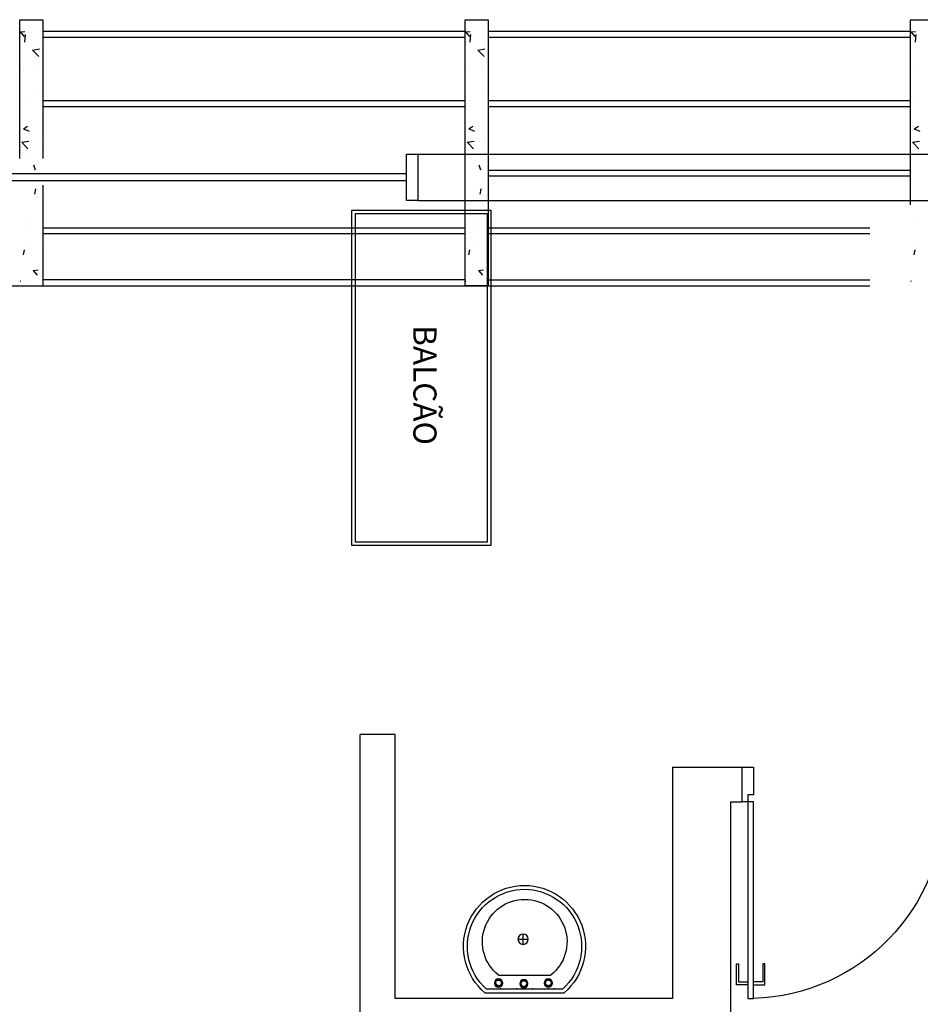
# Model space of a CAD drawing. Units: millimetres. Extents: x 1974 to 2918, y 954 to 1673.
# Drawn here: x 2142 to 2146, y 1076 to 1081 of the extents above; entities that cross this region are included whole.
import ezdxf

# ---------------------------------------------------------------- set-up
doc = ezdxf.new("R2010")
doc.units = ezdxf.units.MM
for name, color, linetype in [('BASE ELETRICA', 253, 'Continuous'), ('BASE ELÉTRICA 2', 30, 'Continuous'), ('LAYOUT', 4, 'Continuous')]:
    doc.layers.add(name, color=color, linetype=linetype)
doc.styles.add('STYLE2', font='romant.shx')

# ---------------------------------------------------------------- blocks, each defined once
blk = doc.blocks.new('Porta.0.80')
at = {"layer": 'BASE ELETRICA'}
for p, q in [((0, 0.05), (0, 0)), ((0.15, 0.025), (0.15, 0.05)), ((0.8494, 0.0733), (0.8494, 0.0648)), ((0.9412, 0.0733), (0.8494, 0.0733)), ((0.8494, 0.0648), (0.9276, 0.0648)), ((0.9276, 0.0648), (0.9276, 0.0249)), ((0.9412, 0.0555), (0.9412, 0.0733)), ((0.9412, 0.025), (0.9412, 0.0555)), ((0, 0), (0.12, 0)), ((0.12, 0.025), (0.15, 0.025)), ((0.12, 0), (0.12, 0.025)), ((0.15, 0.025), (1, 0.025)), ((0.15, 0), (0.15, 0.025)), ((1, 0), (0.15, 0)), ((1, 0.025), (1, 0)), ((0.8494, -0.0484), (0.8494, -0.0399)), ((0.8494, -0.0399), (0.9276, -0.0399)), ((0.9276, -0.0399), (0.9276, 0)), ((0.9412, -0.0001), (0.9412, -0.0306)), ((0.9412, -0.0306), (0.9412, -0.0484)), ((0.9412, -0.0484), (0.8494, -0.0484)), ((0, -0.8), (0, -0.85)), ((0, -0.8), (0.12, -0.8)), ((0.12, -0.8), (0.12, -0.825)), ((0.12, -0.825), (0.15, -0.825)), ((0.15, -0.825), (0.15, -0.85))]:
    blk.add_line(p, q, dxfattribs=at)
blk.add_arc((0.15, 0.025), 0.85, 270, 358.3146, dxfattribs=at)
blk = doc.blocks.new('LAVWC')
at = {"layer": 'BASE ELETRICA'}
for p, q in [((0.1493, 0.5332), (0.4931, 0.5332)), ((0.1557, 0.5164), (0.4868, 0.5164)), ((0.2085, 0.4568), (0.4352, 0.4568)), ((0.2943, 0.3019), (0.3376, 0.3019)), ((0.3152, 0.3242), (0.3152, 0.2809))]:
    blk.add_line(p, q, dxfattribs=at)
for centre, radius in [((0.3182, 0.4945), 0.0178), ((0.2091, 0.4917), 0.0178), ((0.1954, 0.4919), 0.00254), ((0.1967, 0.4848), 0.00254), ((0.1979, 0.4987), 0.00254), ((0.2014, 0.4792), 0.00254), ((0.2035, 0.5034), 0.00254), ((0.2082, 0.4768), 0.00254), ((0.2106, 0.5047), 0.00254), ((0.2154, 0.478), 0.00254), ((0.2174, 0.5022), 0.00254), ((0.2209, 0.4827), 0.00254), ((0.2221, 0.4967), 0.00254), ((0.2234, 0.4895), 0.00254), ((0.3045, 0.4947), 0.00254), ((0.3058, 0.4876), 0.00254), ((0.307, 0.5015), 0.00254), ((0.3105, 0.482), 0.00254), ((0.3126, 0.5062), 0.00254), ((0.3173, 0.4795), 0.00254), ((0.3197, 0.5075), 0.00254), ((0.3245, 0.4808), 0.00254), ((0.3265, 0.505), 0.00254), ((0.33, 0.4855), 0.00254), ((0.3312, 0.4995), 0.00254), ((0.3325, 0.4923), 0.00254), ((0.4242, 0.4917), 0.0178), ((0.4105, 0.4919), 0.00254), ((0.4118, 0.4848), 0.00254), ((0.4129, 0.4987), 0.00254), ((0.4164, 0.4792), 0.00254), ((0.4185, 0.5034), 0.00254), ((0.4233, 0.4768), 0.00254), ((0.4256, 0.5047), 0.00254), ((0.4304, 0.478), 0.00254), ((0.4325, 0.5022), 0.00254), ((0.4359, 0.4827), 0.00254), ((0.4371, 0.4967), 0.00254), ((0.4384, 0.4895), 0.00254), ((0.3152, 0.3019), 0.0223)]:
    blk.add_circle(centre, radius, dxfattribs=at)
for centre, radius, start, end in [((0.3212, 0.3332), 0.2637, 130.6886, 49.3114), ((0.3212, 0.3332), 0.2469, 132.1116, 47.8884), ((0.3219, 0.3131), 0.183, 128.2773, 51.7227)]:
    blk.add_arc(centre, radius, start, end, dxfattribs=at)
for p in [(0.2181, 0.5164), (0.2181, 0.5164), (0.2868, 0.5164), (0.2868, 0.5164), (0.3556, 0.5164), (0.3556, 0.5164), (0.4244, 0.5164), (0.4244, 0.5164), (0.4499, 0.5164)]:
    blk.add_point(p, dxfattribs=at)
blk = doc.blocks.new('PARTEBAIXORESTAURANTE')
at = {"layer": 'BASE ELETRICA'}
for p, q in [((-2536135.9866, 1746709.8542), (-2536135.9866, 1746709.6542)), ((-2536135.9366, 1746709.7692), (-2536134.0366, 1746709.7692)), ((-2536135.9366, 1746709.7392), (-2536134.0366, 1746709.7392))]:
    blk.add_line(p, q, dxfattribs=at)
at = {"layer": 'BASE ELETRICA', "elevation": -534.7746}
for points in [[(-2536136.3003, 1746711.3458), (-2536135.7003, 1746711.3458), (-2536135.7003, 1746709.8958), (-2536136.3003, 1746709.8958)], [(-2536136.2853, 1746711.3308), (-2536135.7153, 1746711.3308), (-2536135.7153, 1746709.9108), (-2536136.2853, 1746709.9108)]]:
    blk.add_lwpolyline(points, close=True, dxfattribs=at)
at = {"layer": 'BASE ELETRICA'}
blk.add_lwpolyline([(-2536135.9866, 1746709.8542), (-2536135.9366, 1746709.8542), (-2536135.9366, 1746709.6542), (-2536135.9866, 1746709.6542)], dxfattribs=at)
at = {"layer": 'BASE ELÉTRICA 2'}
for p, q in [((-2536137.3366, 1746712.9542), (-2536137.3366, 1746716.8542)), ((-2536135.7366, 1746713.4542), (-2536135.7366, 1746712.1632)), ((-2536137.0866, 1746712.3042), (-2536137.0866, 1746713.3042)), ((-2536137.0866, 1746713.3042), (-2536135.8866, 1746713.3042)), ((-2536135.8866, 1746713.3042), (-2536135.8866, 1746712.1632)), ((-2536137.3366, 1746712.4542), (-2536137.3366, 1746712.9542)), ((-2536137.3366, 1746712.4542), (-2536137.3866, 1746712.4542)), ((-2536137.3866, 1746712.4542), (-2536137.3866, 1746712.3042)), ((-2536137.0866, 1746712.3042), (-2536137.3866, 1746712.3042)), ((-2536135.8866, 1746712.1632), (-2536135.7366, 1746712.1632)), ((-2536135.9866, 1746709.8542), (-2536139.0866, 1746709.8542)), ((-2536135.9866, 1746709.6542), (-2536142.2866, 1746709.6542))]:
    blk.add_line(p, q, dxfattribs=at)
at = {"layer": 'BASE ELETRICA', "xscale": -1, "rotation": 270}
blk.add_blockref('Porta.0.80', (-2536137.4366, 1746712.3042), dxfattribs=at)
at = {"layer": 'BASE ELETRICA', "extrusion": (0, 0, -1), "zscale": -1}
blk.add_blockref('LAVWC', (2536136.1252, 1746712.7459), dxfattribs=at)
at = {"layer": 'BASE ELETRICA', "style": 'STYLE2'}
blk.add_text('BALCÃO', height=0.1, rotation=90, dxfattribs=at).set_placement((-2536135.966, 1746710.3933, -534.7746))
blk = doc.blocks.new('BASE DER')
at = {"layer": 'BASE ELETRICA', "linetype": 'Continuous', "ltscale": 0.7}
for p, q in [((2580.9839, 1500.6686, 541.232), (2581.0049, 1500.6704, 541.232)), ((2580.984, 1500.6686, 541.232), (2581.0008, 1500.6485, 541.232)), ((2580.9868, 1500.6809, 541.232), (2580.9868, 1500.6809, 541.232)), ((2581.0063, 1500.6566, 541.232), (2581.0024, 1500.6234, 541.232)), ((2582.9089, 1500.6686, 541.232), (2582.9299, 1500.6704, 541.232)), ((2582.909, 1500.6686, 541.232), (2582.9258, 1500.6485, 541.232)), ((2582.9118, 1500.6809, 541.232), (2582.9118, 1500.6809, 541.232)), ((2582.9313, 1500.6566, 541.232), (2582.9274, 1500.6234, 541.232)), ((2584.8339, 1500.6686, 541.232), (2584.8549, 1500.6704, 541.232)), ((2584.834, 1500.6686, 541.232), (2584.8508, 1500.6485, 541.232)), ((2584.8368, 1500.6809, 541.232), (2584.8368, 1500.6809, 541.232)), ((2584.8563, 1500.6566, 541.232), (2584.8524, 1500.6234, 541.232)), ((2581.0382, 1500.6193, 541.232), (2581.0382, 1500.6193, 541.232)), ((2581.0751, 1500.6307, 541.232), (2581.0751, 1500.6307, 541.232)), ((2582.9632, 1500.6193, 541.232), (2582.9632, 1500.6193, 541.232)), ((2583.0001, 1500.6307, 541.232), (2583.0001, 1500.6307, 541.232)), ((2581.0372, 1500.59, 541.232), (2581.0683, 1500.5948, 541.232)), ((2581.0372, 1500.59, 541.232), (2581.0645, 1500.5616, 541.232)), ((2582.9622, 1500.59, 541.232), (2582.9933, 1500.5948, 541.232)), ((2582.9622, 1500.59, 541.232), (2582.9895, 1500.5616, 541.232)), ((2580.9977, 1500.4987, 541.232), (2580.9977, 1500.4987, 541.232)), ((2581.0564, 1500.503, 541.232), (2581.0564, 1500.503, 541.232)), ((2582.9227, 1500.4987, 541.232), (2582.9227, 1500.4987, 541.232)), ((2582.9814, 1500.503, 541.232), (2582.9814, 1500.503, 541.232)), ((2584.8477, 1500.4987, 541.232), (2584.8477, 1500.4987, 541.232)), ((2581.0617, 1500.3963, 541.232), (2581.0617, 1500.3963, 541.232)), ((2582.9867, 1500.3963, 541.232), (2582.9867, 1500.3963, 541.232)), ((2581.0022, 1500.3722, 541.232), (2581.0022, 1500.3722, 541.232)), ((2582.9272, 1500.3722, 541.232), (2582.9272, 1500.3722, 541.232)), ((2584.8522, 1500.3722, 541.232), (2584.8522, 1500.3722, 541.232)), ((2580.9991, 1500.2492, 541.232), (2581.0165, 1500.2609, 541.232)), ((2582.9241, 1500.2492, 541.232), (2582.9415, 1500.2609, 541.232)), ((2584.8491, 1500.2492, 541.232), (2584.8665, 1500.2609, 541.232)), ((2580.999, 1500.2492, 541.232), (2581.0235, 1500.2398, 541.232)), ((2582.924, 1500.2492, 541.232), (2582.9485, 1500.2398, 541.232)), ((2584.849, 1500.2492, 541.232), (2584.8735, 1500.2398, 541.232)), ((2580.9908, 1500.1911, 541.232), (2581.0219, 1500.1959, 541.232)), ((2580.9908, 1500.1911, 541.232), (2581.018, 1500.1627, 541.232)), ((2581.0761, 1500.1875, 541.232), (2581.0761, 1500.1875, 541.232)), ((2581.0812, 1500.1854, 541.232), (2581.0812, 1500.1854, 541.232)), ((2582.9158, 1500.1911, 541.232), (2582.9469, 1500.1959, 541.232)), ((2582.9158, 1500.1911, 541.232), (2582.943, 1500.1627, 541.232)), ((2583.0011, 1500.1875, 541.232), (2583.0011, 1500.1875, 541.232)), ((2583.0062, 1500.1854, 541.232), (2583.0062, 1500.1854, 541.232)), ((2584.8408, 1500.1911, 541.232), (2584.8719, 1500.1959, 541.232)), ((2584.8408, 1500.1911, 541.232), (2584.868, 1500.1627, 541.232)), ((2581.0074, 1500.1384, 541.232), (2581.0074, 1500.1384, 541.232)), ((2582.9324, 1500.1384, 541.232), (2582.9324, 1500.1384, 541.232)), ((2584.8574, 1500.1384, 541.232), (2584.8574, 1500.1384, 541.232)), ((2581.0413, 1500.0939, 541.232), (2581.0484, 1500.0728, 541.232)), ((2582.9663, 1500.0939, 541.232), (2582.9734, 1500.0728, 541.232)), ((2581.0503, 1499.9896, 541.232), (2581.0463, 1499.9677, 541.232)), ((2581.0574, 1499.9872, 541.232), (2581.0574, 1499.9872, 541.232)), ((2582.9753, 1499.9896, 541.232), (2582.9713, 1499.9677, 541.232)), ((2582.9824, 1499.9872, 541.232), (2582.9824, 1499.9872, 541.232)), ((2581.0627, 1499.9531, 541.232), (2581.0627, 1499.9531, 541.232)), ((2581.0755, 1499.9595, 541.232), (2581.0755, 1499.9595, 541.232)), ((2582.9877, 1499.9531, 541.232), (2582.9877, 1499.9531, 541.232)), ((2583.0005, 1499.9595, 541.232), (2583.0005, 1499.9595, 541.232)), ((2581.0169, 1499.8666, 541.232), (2581.0169, 1499.8666, 541.232)), ((2582.9419, 1499.8666, 541.232), (2582.9419, 1499.8666, 541.232)), ((2584.8669, 1499.8666, 541.232), (2584.8669, 1499.8666, 541.232)), ((2581.0321, 1499.8207, 541.232), (2581.0321, 1499.8207, 541.232)), ((2582.9571, 1499.8207, 541.232), (2582.9571, 1499.8207, 541.232)), ((2581.0017, 1499.7264, 541.232), (2580.9977, 1499.7044, 541.232)), ((2581.0213, 1499.7401, 541.232), (2581.0213, 1499.7401, 541.232)), ((2581.0771, 1499.7443, 541.232), (2581.0771, 1499.7443, 541.232)), ((2582.9267, 1499.7264, 541.232), (2582.9227, 1499.7044, 541.232)), ((2582.9463, 1499.7401, 541.232), (2582.9463, 1499.7401, 541.232)), ((2583.0021, 1499.7443, 541.232), (2583.0021, 1499.7443, 541.232)), ((2584.8517, 1499.7264, 541.232), (2584.8477, 1499.7044, 541.232)), ((2584.8713, 1499.7401, 541.232), (2584.8713, 1499.7401, 541.232)), ((2581.0407, 1499.6375, 541.232), (2581.0617, 1499.6393, 541.232)), ((2581.0408, 1499.6375, 541.232), (2581.0576, 1499.6174, 541.232)), ((2582.9657, 1499.6375, 541.232), (2582.9867, 1499.6393, 541.232)), ((2582.9658, 1499.6375, 541.232), (2582.9826, 1499.6174, 541.232)), ((2580.9821, 1499.5924, 541.232), (2580.9849, 1499.5913, 541.232)), ((2581.0265, 1499.5949, 541.232), (2581.0265, 1499.5949, 541.232)), ((2582.9071, 1499.5924, 541.232), (2582.9099, 1499.5913, 541.232)), ((2582.9515, 1499.5949, 541.232), (2582.9515, 1499.5949, 541.232)), ((2584.8321, 1499.5924, 541.232), (2584.8349, 1499.5913, 541.232))]:
    blk.add_line(p, q, dxfattribs=at)
at = {"layer": 'BASE ELETRICA', "ltscale": 0.7}
for p, q in [((2581.0821, 1500.6713, 541.232), (2582.9071, 1500.6713, 541.232)), ((2581.0821, 1500.6463, 541.232), (2582.9071, 1500.6463, 541.232)), ((2583.0071, 1500.6713, 541.232), (2584.8321, 1500.6713, 541.232)), ((2583.0071, 1500.6463, 541.232), (2584.8321, 1500.6463, 541.232)), ((2581.0821, 1500.3713, 541.232), (2582.9071, 1500.3713, 541.232)), ((2581.0821, 1500.3463, 541.232), (2582.9071, 1500.3463, 541.232)), ((2583.0071, 1500.3713, 541.232), (2584.8321, 1500.3713, 541.232)), ((2583.0071, 1500.3463, 541.232), (2584.8321, 1500.3463, 541.232)), ((2583.0071, 1500.0713, 541.232), (2584.8321, 1500.0713, 541.232)), ((2583.0071, 1500.0463, 541.232), (2584.8321, 1500.0463, 541.232)), ((2581.0821, 1499.8213, 541.232), (2582.9071, 1499.8213, 541.232)), ((2581.0821, 1499.7963, 541.232), (2582.9071, 1499.7963, 541.232)), ((2583.0071, 1499.8213, 541.232), (2584.6571, 1499.8213, 541.232)), ((2583.0071, 1499.7963, 541.232), (2584.6571, 1499.7963, 541.232)), ((2582.9071, 1499.5963, 541.232), (2581.0821, 1499.5963, 541.232)), ((2583.0071, 1499.5963, 541.232), (2584.6571, 1499.5963, 541.232)), ((2579.1571, 1499.5713, 541.232), (2581.0821, 1499.5713, 541.232)), ((2581.0821, 1499.5713, 541.232), (2584.6571, 1499.5713, 541.232))]:
    blk.add_line(p, q, dxfattribs=at)
at = {"layer": 'BASE ELÉTRICA 2', "ltscale": 0.7, "elevation": 541.232}
for points in [[(2580.9821, 1500.1213), (2580.9821, 1500.7213), (2581.0821, 1500.7213), (2581.0821, 1500.1213)], [(2584.8321, 1499.9213), (2584.8321, 1500.7213), (2584.9321, 1500.7213), (2584.9321, 1499.9213)], [(2581.0821, 1500.0063), (2581.0821, 1499.5713)]]:
    blk.add_lwpolyline(points, dxfattribs=at)
blk.add_lwpolyline([(2582.9071, 1500.7213), (2583.0071, 1500.7213), (2583.0071, 1499.5713), (2582.9071, 1499.5713)], close=True, dxfattribs=at)
at = {"layer": 'BASE ELETRICA', "rotation": 180}
blk.add_blockref('PARTEBAIXORESTAURANTE', (-2533553.2822, 1748209.794, 540.5065), dxfattribs=at)

msp = doc.modelspace()

# ---------------------------------------------------------------- block references
at = {"layer": 'LAYOUT'}
msp.add_blockref('BASE DER', (-439.1927, -420.1741), dxfattribs=at)

doc.saveas('drawing.dxf')
